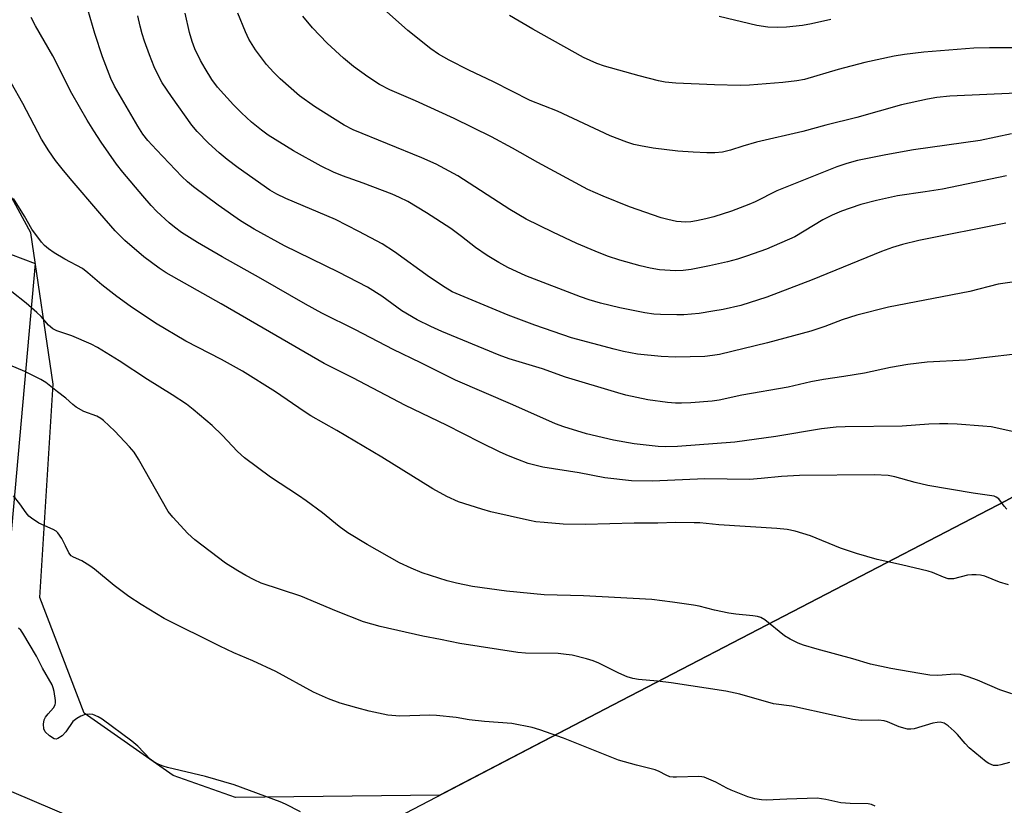
# Model space of a CAD drawing. Units: inches. Extents: x 1165771 to 1171771, y 537459 to 541460.
# Drawn here: x 1170008 to 1170255, y 538776 to 538972 of the extents above; entities that cross this region are included whole.
import ezdxf

# ---------------------------------------------------------------- set-up
doc = ezdxf.new("R2010")
doc.units = ezdxf.units.IN
doc.header["$MEASUREMENT"] = 0
for name, color, linetype in [('NTRL-Farm Land', 3, 'Continuous'), ('NTRL-Trees', 3, 'Continuous'), ('Undefined', 1, 'Continuous')]:
    doc.layers.add(name, color=color, linetype=linetype)

msp = doc.modelspace()

# ---------------------------------------------------------------- linework, layer by layer
at = {"layer": 'NTRL-Farm Land'}
msp.add_polyline3d([(1170469.43, 539010.83, 0), (1170443.34, 538966.36, 0), (1170357.94, 538908.17, 0), (1170254.87, 538851.82, 0), (1170156.55, 538800.74, 0), (1170113.15, 538778.09, 0), (1170061.93, 538777.47, 0), (1170046.34, 538783.04, 0), (1170024.07, 538798.63, 0), (1170012.93, 538827.58, 0), (1170016.27, 538881.03, 0), (1170010.7, 538918.89, 0), (1169997.34, 538943.39, 0), (1169968.39, 538957.86, 0), (1169924.96, 538957.86, 0), (1169889.33, 538946.73, 0), (1169857.04, 538933.37, 0), (1169783.54, 538912.21, 0), (1169733.44, 538914.44, 0), (1169653.26, 538927.8, 0), (1169549.71, 538950.07, 0), (1169423.88, 538955.64, 0), (1168982.04, 539027.8, 0)], dxfattribs=at)
at = {"layer": 'NTRL-Trees'}
msp.add_lwpolyline([(1169146.91, 539003.5), (1169254.76, 538969.26), (1169422.24, 538944.88), (1169578.31, 538947.86), (1169715.86, 538914.73), (1169782.03, 538905.06), (1169881.97, 538925.26), (1169959.18, 538931.11), (1170011.82, 538911.22), (1170005.97, 538845.71), (1170000.12, 538781.38), (1170038.73, 538765), (1170077.65, 538759.57), (1170156.55, 538800.74), (1170254.87, 538851.82), (1170357.94, 538908.17), (1170414.97, 538947.03), (1170445.81, 538949.83)], dxfattribs=at)
at = {"layer": 'Undefined'}
for points, elevation in [([(1170257.97, 538888.58), (1170249.43, 538887.65), (1170244.83, 538887.01), (1170235.17, 538886.53), (1170230.38, 538885.95), (1170226.04, 538885.16), (1170219.5, 538883.79), (1170214.32, 538882.91), (1170209.25, 538882.2), (1170206.03, 538881.63), (1170200.37, 538880.29), (1170188.79, 538878.3), (1170183.1, 538877), (1170181.33, 538876.79), (1170176.01, 538876.36), (1170173.69, 538876.23), (1170172.2, 538876.24), (1170170.14, 538876.39), (1170165.22, 538877.13), (1170159.74, 538878.3), (1170157.75, 538878.83), (1170144.58, 538882.77), (1170138.82, 538884.82), (1170130.51, 538887.38), (1170128, 538888.27), (1170113.65, 538894.19), (1170110.85, 538895.47), (1170107.48, 538897.15), (1170103.6, 538899.42), (1170098.65, 538903.04), (1170095.01, 538905.3), (1170087.78, 538909.07), (1170074.21, 538915.69), (1170066.62, 538919.81), (1170063.22, 538921.9), (1170057.66, 538925.84), (1170051.45, 538930.45), (1170049.93, 538931.71), (1170048.51, 538933.06), (1170042.14, 538939.7), (1170039.99, 538942.05), (1170038.76, 538943.65), (1170037.5, 538945.63), (1170031.62, 538955.63), (1170030.72, 538957.59), (1170028.63, 538962.97), (1170026.71, 538968.86), (1170024.98, 538974.85)], 308), ([(1170258.4, 538868.75), (1170251.22, 538870.3), (1170249.17, 538870.52), (1170242.7, 538870.97), (1170240.35, 538871.09), (1170238.28, 538871.09), (1170235.62, 538871), (1170228.93, 538870.53), (1170214.69, 538870.36), (1170212.4, 538870.27), (1170208.75, 538869.87), (1170197.26, 538867.88), (1170187.04, 538866.49), (1170172.7, 538865.39), (1170169.56, 538865.32), (1170167.8, 538865.43), (1170161.84, 538866.09), (1170156.61, 538867.01), (1170149.86, 538868.62), (1170144.23, 538870.32), (1170142.11, 538871.1), (1170131.39, 538875.86), (1170117.06, 538882.04), (1170108.38, 538886.35), (1170101.45, 538889.68), (1170092, 538894.66), (1170083.61, 538898.8), (1170079.5, 538901.02), (1170068.33, 538907.5), (1170058.61, 538912.9), (1170052.42, 538916.47), (1170048.48, 538919), (1170046.69, 538920.34), (1170045.37, 538921.44), (1170042.3, 538924.26), (1170040.87, 538925.74), (1170038.72, 538928.15), (1170033.74, 538934.14), (1170032.2, 538936.15), (1170028.31, 538941.61), (1170026.47, 538944.44), (1170024.84, 538947.13), (1170020.96, 538953.86), (1170016.18, 538963.23), (1170011.89, 538970.81), (1170010.81, 538972.87)], 306), ([(1170259.46, 538907.02), (1170253.02, 538906.09), (1170245.86, 538904.25), (1170225.53, 538900.29), (1170217.54, 538898.34), (1170213.89, 538897.1), (1170209.57, 538895.48), (1170206.08, 538894.33), (1170195.17, 538891.34), (1170183.19, 538888.48), (1170181.47, 538888.17), (1170179.51, 538887.93), (1170172.16, 538887.78), (1170168.54, 538887.92), (1170162.61, 538888.56), (1170159.12, 538889.22), (1170156.83, 538889.75), (1170146.15, 538892.62), (1170136.96, 538895.81), (1170130.27, 538898.34), (1170119.25, 538902.86), (1170116.26, 538904.18), (1170114.48, 538905.21), (1170110.58, 538907.86), (1170101.83, 538914.14), (1170098.74, 538916.15), (1170092.88, 538919.26), (1170086.99, 538922.25), (1170074.57, 538927.5), (1170072.3, 538928.58), (1170070.56, 538929.65), (1170062.65, 538935.17), (1170059.86, 538937.27), (1170057.85, 538938.98), (1170055.24, 538941.37), (1170052.33, 538944.28), (1170051.06, 538945.91), (1170045.92, 538953.03), (1170043.63, 538956.51), (1170042.76, 538958.06), (1170041.59, 538960.46), (1170040.4, 538963.51), (1170039.18, 538966.89), (1170038.59, 538968.78), (1170038.07, 538970.69), (1170037.53, 538973.27)], 310), ([(1170254.86, 538921.35), (1170233.1, 538916.99), (1170229.02, 538916.03), (1170226.54, 538915.28), (1170223.78, 538914.27), (1170206.4, 538907.17), (1170195.01, 538902.79), (1170188.5, 538900.74), (1170184.13, 538899.74), (1170181.55, 538899.27), (1170178.12, 538898.75), (1170174.25, 538898.41), (1170172.49, 538898.37), (1170168.42, 538898.44), (1170166.71, 538898.58), (1170164.45, 538898.89), (1170158.24, 538900.17), (1170153.4, 538901.33), (1170150.58, 538902.15), (1170148.41, 538902.91), (1170134.69, 538908.18), (1170130.2, 538910.25), (1170127.91, 538911.49), (1170124.96, 538913.28), (1170122.09, 538915.27), (1170118.58, 538918.03), (1170115.88, 538919.98), (1170109.84, 538923.95), (1170105.1, 538926.76), (1170103.08, 538927.78), (1170101.23, 538928.59), (1170093.96, 538931.33), (1170088.75, 538933.16), (1170086.55, 538934.08), (1170083.44, 538935.65), (1170076.47, 538939.48), (1170070.17, 538943.4), (1170068.48, 538944.61), (1170065.97, 538946.65), (1170063.46, 538948.97), (1170061.44, 538951), (1170057.43, 538955.42), (1170056.05, 538957.36), (1170054.36, 538960.08), (1170053.21, 538962.11), (1170051.78, 538964.99), (1170051.08, 538966.87), (1170050.43, 538969.07), (1170049.36, 538973.92)], 312), ([(1170255.08, 538933.21), (1170239.07, 538929.87), (1170234.73, 538929.16), (1170227.77, 538928.18), (1170222.49, 538927.04), (1170218.61, 538925.98), (1170215.9, 538925.11), (1170213.75, 538924.35), (1170211.39, 538923.34), (1170209.09, 538922.22), (1170202.03, 538917.95), (1170194.94, 538914.87), (1170189.98, 538913.04), (1170187.73, 538912.31), (1170185.17, 538911.62), (1170180.66, 538910.63), (1170176.1, 538909.71), (1170174.12, 538909.46), (1170172.13, 538909.44), (1170168.13, 538909.69), (1170165.84, 538910.06), (1170163.28, 538910.62), (1170158.2, 538912.1), (1170155.13, 538913.12), (1170152.08, 538914.3), (1170147.48, 538916.29), (1170141.43, 538919.09), (1170134.78, 538922.35), (1170130.71, 538924.77), (1170117.67, 538933.17), (1170112.26, 538936.11), (1170108.61, 538937.73), (1170091.4, 538944.73), (1170089.22, 538945.87), (1170083.97, 538949.11), (1170081.76, 538950.53), (1170078.03, 538953.26), (1170073.17, 538957.53), (1170071.47, 538959.14), (1170069.73, 538961.1), (1170066.95, 538964.73), (1170065.3, 538967.42), (1170064.43, 538969.26), (1170062.59, 538973.92)], 314), ([(1170256.31, 538943.69), (1170248.43, 538942.06), (1170231.77, 538939.73), (1170224.82, 538938.45), (1170217.79, 538937.04), (1170215.06, 538936.32), (1170212.55, 538935.44), (1170197.57, 538929.41), (1170192.14, 538926.69), (1170190.56, 538925.98), (1170186.22, 538924.31), (1170181.76, 538922.97), (1170179.78, 538922.43), (1170177.45, 538921.93), (1170175.98, 538921.7), (1170174.79, 538921.63), (1170173.59, 538921.65), (1170172.44, 538921.78), (1170170.22, 538922.26), (1170168.55, 538922.72), (1170160.67, 538925.45), (1170154.06, 538928.09), (1170150.25, 538929.8), (1170137.69, 538936.51), (1170131.34, 538940.09), (1170126.07, 538942.93), (1170116.7, 538947.53), (1170107.02, 538952), (1170100.64, 538954.76), (1170098.02, 538956.11), (1170095.08, 538957.98), (1170091.52, 538960.58), (1170089.01, 538962.63), (1170084.92, 538966.39), (1170081.25, 538970.31), (1170078.87, 538973.19)], 316), ([(1170257.57, 538953.93), (1170240.86, 538953.18), (1170237.62, 538952.8), (1170235.29, 538952.41), (1170228.79, 538950.96), (1170217.61, 538947.83), (1170209.84, 538945.93), (1170204.05, 538944.32), (1170192.45, 538941.63), (1170189.06, 538940.65), (1170185.93, 538939.64), (1170183.94, 538939.16), (1170181.98, 538938.97), (1170180, 538938.93), (1170176.59, 538939.1), (1170172.76, 538939.4), (1170166.56, 538940.14), (1170163.39, 538940.69), (1170161.69, 538941.07), (1170160.01, 538941.62), (1170155.84, 538943.21), (1170142.6, 538949.36), (1170135.78, 538952.1), (1170126.57, 538956.76), (1170120.43, 538959.68), (1170115.45, 538962.16), (1170112.78, 538963.68), (1170110.88, 538964.99), (1170105.11, 538969.62), (1170099.8, 538974.39)], 318), ([(1170259.86, 538965.24), (1170250.8, 538965.3), (1170246.86, 538965.2), (1170234.34, 538964.19), (1170229.5, 538963.61), (1170226.93, 538963.17), (1170219.56, 538961.56), (1170212.94, 538959.81), (1170204.44, 538957.29), (1170202.56, 538956.96), (1170199.02, 538956.54), (1170190.7, 538955.87), (1170188.34, 538955.8), (1170181.9, 538955.97), (1170172.28, 538956.43), (1170169.6, 538956.68), (1170167.88, 538957.01), (1170163.08, 538958.24), (1170154.37, 538960.65), (1170152.5, 538961.36), (1170149.11, 538962.88), (1170136.4, 538969.91), (1170130.56, 538973.38)], 320), ([(1170211.03, 538972.32), (1170206.23, 538971.27), (1170203.97, 538970.86), (1170199.99, 538970.41), (1170197.75, 538970.32), (1170195.29, 538970.42), (1170192.56, 538970.84), (1170183.07, 538973.1)], 322), ([(1170255.18, 538849.72), (1170254.47, 538850.5), (1170253.14, 538852.32), (1170252.51, 538852.75), (1170251.98, 538852.94), (1170250.83, 538853.17), (1170246.72, 538853.68), (1170235.36, 538855.61), (1170232.21, 538856.37), (1170227.09, 538857.81), (1170225.4, 538858.12), (1170222.03, 538858.32), (1170203.26, 538858.14), (1170198.72, 538857.92), (1170193.6, 538857.37), (1170190.69, 538857.18), (1170179.52, 538857.35), (1170166.44, 538856.74), (1170161.15, 538856.78), (1170154.47, 538857.6), (1170148.03, 538858.78), (1170138.95, 538860.26), (1170135.3, 538861.18), (1170132.65, 538862.11), (1170130.32, 538863.05), (1170128.26, 538863.97), (1170123.3, 538866.39), (1170114.84, 538870.71), (1170104.56, 538875.64), (1170091.33, 538882.6), (1170084.16, 538886.21), (1170058.37, 538901.16), (1170044.63, 538908.88), (1170042.84, 538910.05), (1170039.05, 538912.88), (1170034.28, 538916.97), (1170031.85, 538919.42), (1170027.99, 538923.81), (1170020.53, 538932.5), (1170018.53, 538934.94), (1170016.91, 538937.05), (1170015.24, 538939.43), (1170013.37, 538942.42), (1170008.74, 538951.3), (1170002.81, 538961.7)], 304), ([(1170255.59, 538830.73), (1170253.34, 538831.45), (1170249.65, 538832.96), (1170248.59, 538833.18), (1170247.5, 538833.29), (1170246.4, 538833.28), (1170245.34, 538833.15), (1170241.77, 538832.29), (1170241.21, 538832.23), (1170240.44, 538832.29), (1170239.32, 538832.65), (1170236.57, 538833.83), (1170235.44, 538834.19), (1170228.78, 538835.78), (1170222.64, 538837.1), (1170217.49, 538838.59), (1170213.52, 538839.93), (1170205.98, 538843.05), (1170202.11, 538844.24), (1170200.12, 538844.63), (1170197.52, 538844.89), (1170183, 538845.77), (1170178.23, 538846.25), (1170176.8, 538846.33), (1170172.2, 538846.38), (1170167.72, 538846.19), (1170161.83, 538846.24), (1170149.66, 538845.88), (1170144.05, 538845.98), (1170139.29, 538846.34), (1170137.21, 538846.55), (1170135.56, 538846.84), (1170125.94, 538849.07), (1170123.69, 538849.68), (1170117.82, 538851.59), (1170114.87, 538852.87), (1170111.37, 538854.83), (1170098.61, 538862.71), (1170087.38, 538869.39), (1170080.84, 538873.13), (1170079.17, 538874.19), (1170071.98, 538879.11), (1170063.71, 538884.24), (1170058.44, 538887.19), (1170049.54, 538891.76), (1170041.97, 538896.33), (1170035.6, 538900.56), (1170032.26, 538902.99), (1170028.51, 538905.86), (1170025.02, 538908.93), (1170023.65, 538910), (1170019.26, 538912.3), (1170016.56, 538913.94), (1170015.13, 538914.9), (1170014.11, 538915.79), (1170013.35, 538916.59), (1170010.97, 538919.87), (1170009.14, 538923.09), (1170006.36, 538927.55)], 302), ([(1170256.43, 538803.5), (1170253.39, 538804.46), (1170247.83, 538806.9), (1170245.43, 538807.74), (1170243.58, 538808.26), (1170242.14, 538808.42), (1170237.87, 538808.07), (1170235.88, 538808.17), (1170233.32, 538808.53), (1170226.06, 538809.83), (1170221, 538810.91), (1170216.56, 538812.23), (1170207.63, 538814.63), (1170204.21, 538815.66), (1170202.93, 538816.12), (1170200.88, 538817.15), (1170199.44, 538818.01), (1170194.54, 538822), (1170193.5, 538822.55), (1170192.68, 538822.82), (1170191.55, 538823), (1170187.24, 538823.42), (1170185.55, 538823.68), (1170181.91, 538824.41), (1170178.11, 538825.42), (1170176.68, 538825.7), (1170171.38, 538826.45), (1170166.21, 538827.06), (1170149.13, 538827.99), (1170139.31, 538828.22), (1170129.82, 538829.14), (1170121.36, 538830.37), (1170117.28, 538831.2), (1170114.97, 538831.78), (1170108.71, 538833.77), (1170106, 538834.92), (1170103.08, 538836.31), (1170094.93, 538840.9), (1170090.06, 538843.78), (1170087.91, 538845.37), (1170083.73, 538848.78), (1170079.65, 538851.8), (1170077.74, 538853.13), (1170070.75, 538857.69), (1170064.21, 538862.59), (1170062.47, 538864.17), (1170058.6, 538868.23), (1170056.15, 538870.67), (1170051.35, 538874.7), (1170049.72, 538875.97), (1170046.1, 538878.39), (1170039.91, 538882.23), (1170032.83, 538886.88), (1170027.42, 538890.22), (1170025.84, 538891), (1170020.99, 538893.14), (1170017.24, 538894.41), (1170016.22, 538894.89), (1170015.09, 538895.77), (1170013.28, 538897.96), (1170012.24, 538898.96), (1170009.53, 538901.28), (1170005.94, 538904.15)], 300), ([(1170255.83, 538786.26), (1170253.67, 538785.64), (1170252.86, 538785.49), (1170251.84, 538785.55), (1170250.65, 538785.98), (1170249.95, 538786.46), (1170245.69, 538789.96), (1170244.69, 538790.98), (1170242.76, 538793.31), (1170241.98, 538794.13), (1170240.47, 538795.45), (1170239.42, 538796.1), (1170238.48, 538796.35), (1170237.68, 538796.32), (1170236.58, 538796.08), (1170231.91, 538794.73), (1170231.08, 538794.6), (1170230.28, 538794.64), (1170228.17, 538795.23), (1170225.23, 538796.46), (1170224.41, 538796.72), (1170222.97, 538796.85), (1170218.63, 538796.78), (1170216.59, 538797.07), (1170211.94, 538798), (1170201.32, 538800.39), (1170196.73, 538800.95), (1170188.24, 538803.4), (1170184.76, 538804.11), (1170171.11, 538806.21), (1170167.67, 538806.65), (1170162.89, 538807.06), (1170161.45, 538807.28), (1170160.09, 538807.73), (1170157.98, 538808.61), (1170152.93, 538811.15), (1170151.57, 538811.76), (1170149.91, 538812.25), (1170146.26, 538813.13), (1170144.8, 538813.35), (1170142.74, 538813.53), (1170134.56, 538813.67), (1170132.66, 538813.81), (1170118.13, 538816.08), (1170113.29, 538817.09), (1170108.86, 538817.88), (1170098.22, 538820.3), (1170094.01, 538821.53), (1170087.23, 538824.14), (1170078.34, 538827.91), (1170068.38, 538831.2), (1170066.6, 538831.98), (1170064.54, 538833.08), (1170062.55, 538834.24), (1170059.44, 538836.19), (1170051.8, 538842.05), (1170050.05, 538843.6), (1170046.25, 538847.74), (1170045.14, 538849.12), (1170037.67, 538862.24), (1170036.56, 538864.01), (1170035.41, 538865.36), (1170031.77, 538869.27), (1170028.93, 538871.92), (1170028.23, 538872.44), (1170027.26, 538872.98), (1170024, 538874.18), (1170022.1, 538875.24), (1170021.2, 538875.9), (1170019.44, 538877.5), (1170017.42, 538879.13), (1170014.46, 538881.44), (1170013.23, 538882.23), (1170009.24, 538884.2), (1170000, 538888.06)], 298), ([(1170222.18, 538775.34), (1170221.26, 538775.74), (1170220.4, 538775.87), (1170215.94, 538775.97), (1170213.6, 538776.14), (1170209.8, 538777), (1170207.63, 538777.29), (1170200.03, 538777.1), (1170194.85, 538776.81), (1170193.71, 538776.87), (1170192, 538777.12), (1170190.31, 538777.62), (1170186.14, 538779.32), (1170185.05, 538779.82), (1170182.3, 538781.34), (1170179.35, 538782.57), (1170178.79, 538782.7), (1170178, 538782.78), (1170172.39, 538782.57), (1170171.54, 538782.58), (1170170.72, 538782.69), (1170169.86, 538783.05), (1170168.11, 538784.04), (1170167.06, 538784.45), (1170162.39, 538785.57), (1170157.9, 538786.84), (1170144.08, 538792.34), (1170138.21, 538794.46), (1170136.25, 538795.06), (1170131.16, 538796.04), (1170124.34, 538796.5), (1170120.51, 538796.95), (1170117.25, 538797.52), (1170112.34, 538798.02), (1170110.62, 538798.09), (1170103.11, 538797.9), (1170100.14, 538798.15), (1170095.47, 538799.14), (1170092.34, 538799.92), (1170088.14, 538801.12), (1170085.22, 538802.18), (1170081.53, 538803.91), (1170072.08, 538809.04), (1170066.33, 538811.76), (1170061.59, 538813.75), (1170058.08, 538815.37), (1170044.09, 538822.36), (1170038.3, 538825.81), (1170035.25, 538827.85), (1170031.55, 538830.58), (1170026.63, 538834.69), (1170025.46, 538835.56), (1170023.45, 538836.76), (1170021.43, 538837.66), (1170020.78, 538838.06), (1170020.23, 538838.78), (1170019.43, 538840.53), (1170018.44, 538842.36), (1170017.45, 538843.79), (1170017.02, 538844.16), (1170016.27, 538844.59), (1170012.74, 538846.17), (1170010.85, 538847.44), (1170010.24, 538847.99), (1170009.51, 538848.82), (1170007.97, 538851.06), (1170006.36, 538853.01)], 296), ([(1170078.21, 538773.94), (1170074.52, 538775.83), (1170073.17, 538776.44), (1170061.65, 538780.65), (1170054.48, 538782.77), (1170044.96, 538785.05), (1170043.83, 538785.36), (1170042.78, 538785.79), (1170041.52, 538786.44), (1170040.61, 538787.08), (1170037.54, 538790.34), (1170036.04, 538791.63), (1170028.56, 538797.13), (1170027.55, 538797.74), (1170026.24, 538798.26), (1170025.42, 538798.39), (1170024.33, 538798.26), (1170023.23, 538797.87), (1170022.19, 538797.3), (1170021.26, 538796.49), (1170019.45, 538793.97), (1170018.52, 538792.96), (1170017.48, 538792.24), (1170017.06, 538792.13), (1170016.58, 538792.23), (1170015.37, 538792.97), (1170014.33, 538793.98), (1170014, 538794.72), (1170013.89, 538795.85), (1170014.05, 538796.96), (1170014.39, 538797.64), (1170015.03, 538798.48), (1170016.41, 538799.98), (1170016.81, 538800.67), (1170016.91, 538801.2), (1170016.9, 538801.75), (1170016.54, 538804.08), (1170016.32, 538804.94), (1170016.01, 538805.7), (1170013.65, 538809.9), (1170012.13, 538812.9), (1170008.72, 538818.68), (1170008.21, 538819.37), (1170007.59, 538819.94)], 294)]:
    msp.add_lwpolyline(points, dxfattribs=dict(at, elevation=elevation))

doc.saveas('drawing.dxf')
